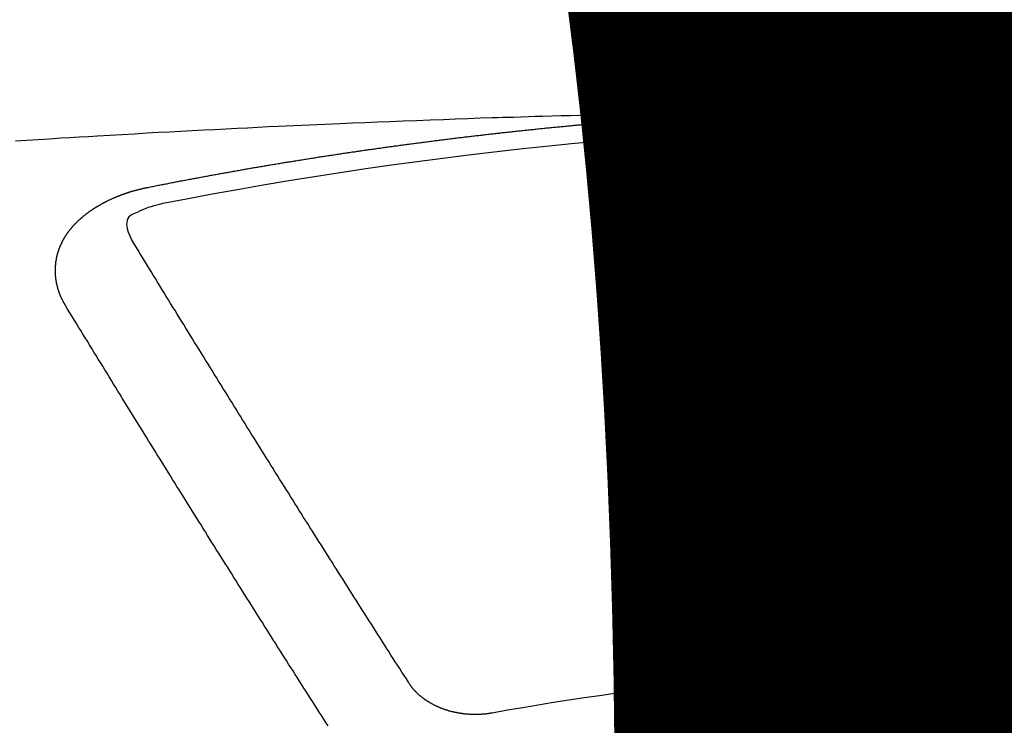
# Model space of a CAD drawing. Extents: x 0 to 26473, y -25 to 8845.
# Drawn here: x 2922 to 2930, y 6670 to 6675 of the extents above; entities that cross this region are included whole.
import ezdxf

# ---------------------------------------------------------------- set-up
doc = ezdxf.new("R2010")
doc.units = 0
doc.header["$LTSCALE"] = 50
doc.header["$MEASUREMENT"] = 0
doc.linetypes.add('CENTER2', pattern=[1.125, 0.75, -0.125, 0.125, -0.125])
doc.layers.get('0').update_dxf_attribs({"linetype": 'CONTINUOUS'})
doc.layers.get('DEFPOINTS').update_dxf_attribs({"color": 146, "linetype": 'CONTINUOUS'})
doc.layers.add('150-機器', color=8, linetype='CONTINUOUS')
doc.styles.add('KH001', font='txt')
doc.dimstyles.new('KH1xx015', dxfattribs={"dimscale": 10, "dimtxt": 3.8, "dimasz": 0.8, "dimexe": 0.3, "dimexo": 1.2, "dimgap": 0.5, "dimtad": 3, "dimdec": 1, "dimdsep": 46, "dimlunit": 6, "dimtxsty": 'KH001', "dimblk": 'DOT', "dimcen": 1, "dimdle": 1, "dimclrd": 256, "dimclre": 256, "dimclrt": 256, "dimadec": 0, "dimazin": 0, "dimtfac": 1, "dimtdec": 1, "dimtix": 1, "dimtmove": 2, "dimatfit": 3, "dimldrblk": 'CLOSEDBLANK', "dimfxl": 1, "dimtolj": 1, "dimtzin": 0, "dimlwd": -1, "dimlwe": -1, "dimarcsym": 0})

# ---------------------------------------------------------------- blocks, each defined once
blk = doc.blocks.new('F402_H')
at = {"layer": '150-機器', "color": 161, "linetype": 'CENTER2'}
blk.add_line((0, 136.0258), (0, -355.4157), dxfattribs=at)
at = {"layer": '150-機器', "color": 13, "linetype": 'Continuous'}
for points in [[(-1.6021, -266.1359), (-1.5951, -266.1359), (-1.5882, -266.1359), (-1.5822, -266.1349), (-1.5752, -266.1349), (-1.5682, -266.1349), (-1.5612, -266.1339), (-1.5552, -266.1339), (-1.5483, -266.1339), (-1.5413, -266.1329), (-1.5353, -266.1329), (-1.5283, -266.1329), (-1.5213, -266.1319), (-1.5153, -266.1319), (-1.5084, -266.1319), (-1.5014, -266.1309), (-1.4954, -266.1309), (-1.4884, -266.1309), (-1.4814, -266.1299), (-1.4755, -266.1299), (-1.4685, -266.1299), (-1.4615, -266.1289), (-1.4545, -266.1289), (-1.4485, -266.1289), (-1.4415, -266.1279), (-1.4346, -266.1279), (-1.4286, -266.1279), (-1.4216, -266.1269), (-1.4146, -266.1269), (-1.4086, -266.1269), (-1.4017, -266.1259), (-1.3947, -266.1259), (-1.3887, -266.1259), (-1.3817, -266.1249), (-1.3747, -266.1249), (-1.3677, -266.1249), (-1.3618, -266.1239), (-1.3548, -266.1239), (-1.3478, -266.1239), (-1.3418, -266.1239), (-1.3348, -266.1229), (-1.3278, -266.1229), (-1.3219, -266.1229), (-1.3149, -266.1219), (-1.3079, -266.1219), (-1.3009, -266.1219), (-1.2949, -266.1219), (-1.288, -266.1209), (-1.281, -266.1209), (-1.275, -266.1209), (-1.268, -266.1199), (-1.261, -266.1199), (-1.255, -266.1199), (-1.2481, -266.1199), (-1.2411, -266.1189), (-1.2351, -266.1189), (-1.2281, -266.1189), (-1.2211, -266.1179), (-1.2141, -266.1179), (-1.2082, -266.1179), (-1.2012, -266.1179), (-1.1942, -266.1169), (-1.1882, -266.1169), (-1.1812, -266.1169), (-1.1743, -266.1169), (-1.1683, -266.1159), (-1.1613, -266.1159), (-1.1543, -266.1159), (-1.1473, -266.1159), (-1.1413, -266.1149), (-1.1344, -266.1149), (-1.1274, -266.1149), (-1.1214, -266.1149), (-1.1144, -266.1139), (-1.1074, -266.1139), (-1.1005, -266.1139), (-1.0945, -266.1139), (-1.0875, -266.1129), (-1.0805, -266.1129), (-1.0745, -266.1129), (-1.0675, -266.1129), (-1.0606, -266.1119), (-1.0546, -266.1119), (-1.0476, -266.1119), (-1.0406, -266.1119), (-1.0336, -266.1109), (-1.0276, -266.1109), (-1.0207, -266.1109), (-1.0137, -266.1109), (-1.0077, -266.1109), (-1.0007, -266.1099), (-0.9937, -266.1099), (-0.9877, -266.1099), (-0.9808, -266.1099), (-0.9738, -266.1089), (-0.9668, -266.1089), (-0.9608, -266.1089), (-0.9538, -266.1089), (-0.9469, -266.1089), (-0.9409, -266.1079), (-0.9339, -266.1079), (-0.9269, -266.1079), (-0.9199, -266.1079), (-0.9139, -266.1079), (-0.907, -266.1069), (-0.9, -266.1069), (-0.894, -266.1069), (-0.887, -266.1069), (-0.88, -266.1069), (-0.8741, -266.1059), (-0.8671, -266.1059), (-0.8601, -266.1059), (-0.8531, -266.1059), (-0.8471, -266.1059), (-0.8401, -266.1049), (-0.8332, -266.1049), (-0.8272, -266.1049), (-0.8202, -266.1049), (-0.8132, -266.1049), (-0.8062, -266.1049), (-0.8002, -266.1039), (-0.7933, -266.1039), (-0.7863, -266.1039), (-0.7803, -266.1039), (-0.7733, -266.1039), (-0.7663, -266.103), (-0.7594, -266.103), (-0.7534, -266.103), (-0.7464, -266.103), (-0.7394, -266.103), (-0.7334, -266.103), (-0.7264, -266.102), (-0.7195, -266.102), (-0.7135, -266.102), (-0.7065, -266.102), (-0.6995, -266.102), (-0.6925, -266.102), (-0.6865, -266.102), (-0.6796, -266.101), (-0.6726, -266.101), (-0.6666, -266.101), (-0.6596, -266.101), (-0.6526, -266.101), (-0.6457, -266.101), (-0.6397, -266.1), (-0.6327, -266.1), (-0.6257, -266.1), (-0.6197, -266.1), (-0.6127, -266.1), (-0.6058, -266.1), (-0.5988, -266.1), (-0.5928, -266.1), (-0.5858, -266.099), (-0.5788, -266.099), (-0.5729, -266.099), (-0.5659, -266.099), (-0.5589, -266.099), (-0.5519, -266.099), (-0.5459, -266.099), (-0.5389, -266.099), (-0.532, -266.098), (-0.526, -266.098), (-0.519, -266.098), (-0.512, -266.098), (-0.505, -266.098), (-0.499, -266.098), (-0.4921, -266.098), (-0.4851, -266.098), (-0.4791, -266.098), (-0.4721, -266.097), (-0.4651, -266.097), (-0.4582, -266.097), (-0.4522, -266.097), (-0.4452, -266.097), (-0.4382, -266.097), (-0.4322, -266.097), (-0.4252, -266.097), (-0.4183, -266.097), (-0.4123, -266.097), (-0.4053, -266.096), (-0.3983, -266.096), (-0.3913, -266.096), (-0.3853, -266.096), (-0.3784, -266.096), (-0.3714, -266.096), (-0.3654, -266.096), (-0.3584, -266.096), (-0.3514, -266.096), (-0.3445, -266.096), (-0.3385, -266.096), (-0.3315, -266.096), (-0.3245, -266.095), (-0.3185, -266.095), (-0.3115, -266.095), (-0.3046, -266.095), (-0.2976, -266.095), (-0.2916, -266.095), (-0.2846, -266.095), (-0.2776, -266.095), (-0.2716, -266.095), (-0.2647, -266.095), (-0.2577, -266.095), (-0.2507, -266.095), (-0.2447, -266.095), (-0.2377, -266.095), (-0.2308, -266.095), (-0.2248, -266.095), (-0.2178, -266.095), (-0.2108, -266.094), (-0.2038, -266.094), (-0.1978, -266.094), (-0.1909, -266.094), (-0.1839, -266.094), (-0.1779, -266.094), (-0.1709, -266.094), (-0.1639, -266.094), (-0.157, -266.094), (-0.151, -266.094), (-0.144, -266.094), (-0.137, -266.094), (-0.13, -266.094), (-0.124, -266.094), (-0.1171, -266.094), (-0.1101, -266.094), (-0.1041, -266.094), (-0.0971, -266.094), (-0.0901, -266.094), (-0.0831, -266.094), (-0.0772, -266.094), (-0.0702, -266.094), (-0.0632, -266.094), (-0.0572, -266.094), (-0.0502, -266.094), (-0.0433, -266.094), (-0.0363, -266.094), (-0.0303, -266.094), (-0.0233, -266.094), (-0.0163, -266.094), (-0.0103, -266.094), (-0.0034, -266.094), (0.0036, -266.094), (0.0106, -266.094), (0.0166, -266.094), (0.0236, -266.094), (0.0305, -266.094), (0.0365, -266.094), (0.0435, -266.094), (0.0505, -266.094), (0.0575, -266.094), (0.0635, -266.094), (0.0704, -266.094), (0.0774, -266.094), (0.0834, -266.094), (0.0904, -266.094), (0.0974, -266.094), (0.1044, -266.094), (0.1103, -266.094), (0.1173, -266.094), (0.1243, -266.094), (0.1303, -266.094), (0.1373, -266.094), (0.1442, -266.094)], [(-1.5951, -266.1359), (-1.6727, -266.1374), (-1.7502, -266.1388), (-1.8278, -266.1403), (-1.9053, -266.1418), (-1.9582, -266.1429), (-2.011, -266.1439), (-2.0639, -266.1449), (-2.1168, -266.1458), (-2.1472, -266.1464), (-2.1776, -266.1469), (-2.208, -266.1474), (-2.2384, -266.1478), (-2.2686, -266.1483), (-2.2988, -266.1488), (-2.3289, -266.1493), (-2.3591, -266.1498), (-2.3818, -266.1503), (-2.4045, -266.1508), (-2.4272, -266.1513), (-2.4499, -266.1518), (-2.4955, -266.1528), (-2.5411, -266.1538), (-2.5868, -266.1548), (-2.6324, -266.1558), (-2.6551, -266.1563), (-2.6778, -266.1568), (-2.7005, -266.1573), (-2.7231, -266.1578), (-2.7533, -266.1585), (-2.7835, -266.1592), (-2.8137, -266.16), (-2.8438, -266.1608), (-2.8742, -266.1617), (-2.9047, -266.1628), (-2.9351, -266.1638), (-2.9655, -266.1648), (-3.0336, -266.1667), (-3.1016, -266.1683), (-3.1697, -266.1699), (-3.2378, -266.1718), (-3.2906, -266.1735), (-3.3435, -266.1753), (-3.3964, -266.1771), (-3.4492, -266.1787), (-3.4881, -266.1798), (-3.527, -266.1808), (-3.5659, -266.1818), (-3.6048, -266.1829), (-3.6943, -266.1857), (-3.7838, -266.1888), (-3.8734, -266.1922), (-3.9629, -266.1957), (-4.0611, -266.1994), (-4.1593, -266.2031), (-4.2576, -266.2068), (-4.3558, -266.2107), (-4.4463, -266.2143), (-4.5368, -266.218), (-4.6273, -266.2218), (-4.7179, -266.2256), (-4.8311, -266.2304), (-4.9443, -266.2353), (-5.0575, -266.2403), (-5.1707, -266.2456), (-5.246, -266.2492), (-5.3213, -266.2529), (-5.3966, -266.2567), (-5.4719, -266.2605), (-5.5546, -266.2647), (-5.6374, -266.2689), (-5.7202, -266.2732), (-5.803, -266.2775), (-5.8858, -266.2819), (-5.9685, -266.2863), (-6.0513, -266.2908), (-6.1341, -266.2954), (-6.2241, -266.3006), (-6.3141, -266.3058), (-6.4041, -266.3111), (-6.4941, -266.3164), (-6.5617, -266.3203), (-6.6293, -266.3243), (-6.6969, -266.3283), (-6.7644, -266.3323), (-6.847, -266.3374), (-6.9295, -266.3426), (-7.012, -266.3479), (-7.0945, -266.3533)], [(-6.1351, -266.6934), (-6.1251, -266.6914), (-6.1161, -266.6894), (-6.1072, -266.6874), (-6.0982, -266.6854), (-6.0892, -266.6844), (-6.0792, -266.6824), (-6.0703, -266.6804), (-6.0613, -266.6784), (-6.0523, -266.6764), (-6.0433, -266.6744), (-6.0334, -266.6734), (-6.0244, -266.6714), (-6.0154, -266.6694), (-6.0064, -266.6675), (-5.9975, -266.6655), (-5.9875, -266.6645), (-5.9785, -266.6625), (-5.9695, -266.6605), (-5.9606, -266.6585), (-5.9506, -266.6565), (-5.9416, -266.6555), (-5.9326, -266.6535), (-5.9237, -266.6515), (-5.9147, -266.6495), (-5.9047, -266.6485), (-5.8957, -266.6465), (-5.8868, -266.6445), (-5.8778, -266.6425), (-5.8678, -266.6405), (-5.8588, -266.6395), (-5.8498, -266.6375), (-5.8409, -266.6355), (-5.8319, -266.6335), (-5.8219, -266.6325), (-5.8129, -266.6306), (-5.804, -266.6286), (-5.795, -266.6266), (-5.785, -266.6256), (-5.776, -266.6236), (-5.7671, -266.6216), (-5.7581, -266.6206), (-5.7481, -266.6186), (-5.7391, -266.6166), (-5.7302, -266.6146), (-5.7212, -266.6136), (-5.7112, -266.6116), (-5.7022, -266.6096), (-5.6933, -266.6086), (-5.6833, -266.6066), (-5.6743, -266.6046), (-5.6653, -266.6026), (-5.6564, -266.6016), (-5.6464, -266.5996), (-5.6374, -266.5976), (-5.6284, -266.5966), (-5.6195, -266.5946), (-5.6095, -266.5927), (-5.6005, -266.5917), (-5.5915, -266.5897), (-5.5816, -266.5877), (-5.5726, -266.5867), (-5.5636, -266.5847), (-5.5546, -266.5827), (-5.5447, -266.5817), (-5.5357, -266.5797), (-5.5267, -266.5777), (-5.5167, -266.5767), (-5.5078, -266.5747), (-5.4988, -266.5727), (-5.4898, -266.5717), (-5.4798, -266.5697), (-5.4709, -266.5677), (-5.4619, -266.5667), (-5.4519, -266.5647), (-5.4429, -266.5637), (-5.434, -266.5617), (-5.424, -266.5597), (-5.415, -266.5587), (-5.406, -266.5567), (-5.397, -266.5548), (-5.3871, -266.5538), (-5.3781, -266.5518), (-5.3691, -266.5508), (-5.3592, -266.5488), (-5.3502, -266.5468), (-5.3412, -266.5458), (-5.3312, -266.5438), (-5.3222, -266.5428), (-5.3133, -266.5408), (-5.3033, -266.5388), (-5.2943, -266.5378), (-5.2853, -266.5358), (-5.2754, -266.5348), (-5.2664, -266.5328), (-5.2574, -266.5318), (-5.2474, -266.5298), (-5.2385, -266.5278), (-5.2295, -266.5268), (-5.2195, -266.5248), (-5.2105, -266.5238), (-5.2016, -266.5218), (-5.1916, -266.5208), (-5.1826, -266.5188), (-5.1736, -266.5169), (-5.1637, -266.5159), (-5.1547, -266.5139), (-5.1457, -266.5129), (-5.1357, -266.5109), (-5.1268, -266.5099), (-5.1178, -266.5079), (-5.1078, -266.5069), (-5.0988, -266.5049), (-5.0889, -266.5039), (-5.0799, -266.5019), (-5.0709, -266.5009), (-5.0609, -266.4989), (-5.052, -266.4979), (-5.043, -266.4959), (-5.033, -266.4949), (-5.024, -266.4929), (-5.0151, -266.4919), (-5.0051, -266.4899), (-4.9961, -266.4889), (-4.9861, -266.4869), (-4.9772, -266.4859), (-4.9682, -266.4839), (-4.9582, -266.4829), (-4.9492, -266.4809), (-4.9403, -266.4799), (-4.9303, -266.478), (-4.9213, -266.477), (-4.9113, -266.475), (-4.9024, -266.474), (-4.8934, -266.472), (-4.8834, -266.471), (-4.8744, -266.469), (-4.8645, -266.468), (-4.8555, -266.466), (-4.8465, -266.465), (-4.8365, -266.464), (-4.8276, -266.462), (-4.8176, -266.461), (-4.8086, -266.459), (-4.7996, -266.458), (-4.7897, -266.456), (-4.7807, -266.455), (-4.7707, -266.453), (-4.7617, -266.452), (-4.7528, -266.451), (-4.7428, -266.449), (-4.7338, -266.448), (-4.7238, -266.446), (-4.7149, -266.445), (-4.7059, -266.444), (-4.6959, -266.4421), (-4.6869, -266.4411), (-4.677, -266.4391), (-4.668, -266.4381), (-4.659, -266.4371), (-4.649, -266.4351), (-4.6401, -266.4341), (-4.6301, -266.4321), (-4.6211, -266.4311), (-4.6111, -266.4301), (-4.6022, -266.4281), (-4.5932, -266.4271), (-4.5832, -266.4251), (-4.5742, -266.4241), (-4.5643, -266.4231), (-4.5553, -266.4211), (-4.5453, -266.4201), (-4.5363, -266.4191), (-4.5274, -266.4171), (-4.5174, -266.4161), (-4.5084, -266.4151), (-4.4984, -266.4131), (-4.4895, -266.4121), (-4.4795, -266.4111), (-4.4705, -266.4091), (-4.4605, -266.4081), (-4.4516, -266.4071), (-4.4426, -266.4051), (-4.4326, -266.4042), (-4.4236, -266.4032), (-4.4137, -266.4012), (-4.4047, -266.4002), (-4.3947, -266.3992), (-4.3857, -266.3972), (-4.3758, -266.3962), (-4.3668, -266.3952), (-4.3568, -266.3932), (-4.3478, -266.3922), (-4.3389, -266.3912), (-4.3289, -266.3892), (-4.3199, -266.3882), (-4.3099, -266.3872), (-4.301, -266.3862), (-4.291, -266.3842), (-4.282, -266.3832), (-4.272, -266.3822), (-4.2631, -266.3802), (-4.2531, -266.3792), (-4.2441, -266.3782), (-4.2341, -266.3772), (-4.2252, -266.3752), (-4.2152, -266.3742), (-4.2062, -266.3732), (-4.1972, -266.3722), (-4.1873, -266.3702), (-4.1783, -266.3692), (-4.1683, -266.3682), (-4.1593, -266.3672), (-4.1494, -266.3653), (-4.1404, -266.3643), (-4.1304, -266.3633), (-4.1214, -266.3623), (-4.1115, -266.3603), (-4.1025, -266.3593), (-4.0925, -266.3583), (-4.0835, -266.3573), (-4.0736, -266.3553), (-4.0646, -266.3543), (-4.0546, -266.3533), (-4.0456, -266.3523), (-4.0357, -266.3513), (-4.0267, -266.3493), (-4.0167, -266.3483), (-4.0077, -266.3473), (-3.9978, -266.3463), (-3.9888, -266.3453), (-3.9788, -266.3433), (-3.9698, -266.3423), (-3.9599, -266.3413), (-3.9509, -266.3403), (-3.9409, -266.3393), (-3.9319, -266.3373), (-3.922, -266.3363), (-3.913, -266.3353), (-3.903, -266.3343), (-3.894, -266.3333), (-3.8841, -266.3323), (-3.8751, -266.3303), (-3.8651, -266.3293), (-3.8561, -266.3284), (-3.8462, -266.3274), (-3.8372, -266.3264), (-3.8272, -266.3254), (-3.8172, -266.3234), (-3.8083, -266.3224), (-3.7983, -266.3214), (-3.7893, -266.3204), (-3.7793, -266.3194), (-3.7704, -266.3184), (-3.7604, -266.3174), (-3.7514, -266.3164), (-3.7414, -266.3144), (-3.7325, -266.3134), (-3.7225, -266.3124), (-3.7135, -266.3114), (-3.7035, -266.3104), (-3.6946, -266.3094), (-3.6846, -266.3084), (-3.6756, -266.3074), (-3.6656, -266.3064), (-3.6557, -266.3044), (-3.6467, -266.3034), (-3.6367, -266.3024), (-3.6277, -266.3014), (-3.6178, -266.3004), (-3.6088, -266.2994), (-3.5988, -266.2984), (-3.5898, -266.2974), (-3.5799, -266.2964), (-3.5709, -266.2954), (-3.5609, -266.2944), (-3.5509, -266.2934), (-3.542, -266.2915), (-3.532, -266.2905), (-3.523, -266.2895), (-3.513, -266.2885), (-3.5041, -266.2875), (-3.4941, -266.2865), (-3.4851, -266.2855), (-3.4751, -266.2845), (-3.4652, -266.2835), (-3.4562, -266.2825), (-3.4462, -266.2815), (-3.4372, -266.2805), (-3.4273, -266.2795), (-3.4183, -266.2785), (-3.4083, -266.2775), (-3.3994, -266.2765), (-3.3894, -266.2755), (-3.3794, -266.2745), (-3.3704, -266.2735), (-3.3605, -266.2725), (-3.3515, -266.2715), (-3.3415, -266.2705), (-3.3325, -266.2695), (-3.3226, -266.2685), (-3.3126, -266.2675), (-3.3036, -266.2665), (-3.2936, -266.2655), (-3.2847, -266.2645), (-3.2747, -266.2635), (-3.2657, -266.2625), (-3.2557, -266.2615), (-3.2458, -266.2605), (-3.2368, -266.2595), (-3.2268, -266.2585), (-3.2178, -266.2575), (-3.2079, -266.2565), (-3.1989, -266.2555), (-3.1889, -266.2545), (-3.1789, -266.2536), (-3.17, -266.2526), (-3.16, -266.2516), (-3.151, -266.2506), (-3.141, -266.2496), (-3.1311, -266.2486), (-3.1221, -266.2476), (-3.1121, -266.2476), (-3.1031, -266.2466), (-3.0932, -266.2456), (-3.0832, -266.2446), (-3.0742, -266.2436), (-3.0642, -266.2426), (-3.0553, -266.2416), (-3.0453, -266.2406), (-3.0353, -266.2396), (-3.0263, -266.2386), (-3.0164, -266.2376), (-3.0074, -266.2366), (-2.9974, -266.2366), (-2.9874, -266.2356), (-2.9785, -266.2346), (-2.9685, -266.2336), (-2.9595, -266.2326), (-2.9495, -266.2316), (-2.9396, -266.2306), (-2.9306, -266.2296), (-2.9206, -266.2286), (-2.9116, -266.2286), (-2.9017, -266.2276), (-2.8917, -266.2266), (-2.8827, -266.2256), (-2.8727, -266.2246), (-2.8638, -266.2236), (-2.8538, -266.2226), (-2.8438, -266.2226), (-2.8348, -266.2216), (-2.8249, -266.2206), (-2.8149, -266.2196), (-2.8059, -266.2186), (-2.796, -266.2176), (-2.787, -266.2166), (-2.777, -266.2166), (-2.767, -266.2157), (-2.7581, -266.2147), (-2.7481, -266.2137), (-2.7391, -266.2127), (-2.7291, -266.2117), (-2.7192, -266.2117), (-2.7102, -266.2107), (-2.7002, -266.2097), (-2.6902, -266.2087), (-2.6813, -266.2077), (-2.6713, -266.2077), (-2.6623, -266.2067), (-2.6523, -266.2057), (-2.6424, -266.2047), (-2.6334, -266.2037), (-2.6234, -266.2037), (-2.6134, -266.2027), (-2.6045, -266.2017), (-2.5945, -266.2007), (-2.5845, -266.2007), (-2.5755, -266.1997), (-2.5656, -266.1987), (-2.5566, -266.1977), (-2.5466, -266.1967), (-2.5366, -266.1967), (-2.5277, -266.1957), (-2.5177, -266.1947), (-2.5077, -266.1937), (-2.4987, -266.1937), (-2.4888, -266.1927), (-2.4788, -266.1917), (-2.4698, -266.1907), (-2.4598, -266.1907), (-2.4509, -266.1897), (-2.4409, -266.1887), (-2.4309, -266.1877), (-2.4219, -266.1877), (-2.412, -266.1867), (-2.402, -266.1857), (-2.393, -266.1857), (-2.383, -266.1847), (-2.3731, -266.1837), (-2.3641, -266.1827), (-2.3541, -266.1827), (-2.3442, -266.1817), (-2.3352, -266.1807), (-2.3252, -266.1807), (-2.3152, -266.1797), (-2.3063, -266.1787), (-2.2963, -266.1778), (-2.2873, -266.1778), (-2.2773, -266.1768), (-2.2674, -266.1758), (-2.2584, -266.1758), (-2.2484, -266.1748), (-2.2384, -266.1738), (-2.2295, -266.1738), (-2.2195, -266.1728), (-2.2095, -266.1718), (-2.2005, -266.1718), (-2.1906, -266.1708), (-2.1806, -266.1698), (-2.1716, -266.1698), (-2.1616, -266.1688), (-2.1517, -266.1678), (-2.1427, -266.1678), (-2.1327, -266.1668), (-2.1227, -266.1658), (-2.1138, -266.1658), (-2.1038, -266.1648), (-2.0938, -266.1648), (-2.0848, -266.1638), (-2.0749, -266.1628), (-2.0649, -266.1628), (-2.0559, -266.1618), (-2.0459, -266.1608), (-2.036, -266.1608), (-2.027, -266.1598), (-2.017, -266.1598), (-2.007, -266.1588), (-1.9981, -266.1578), (-1.9881, -266.1578), (-1.9781, -266.1568), (-1.9691, -266.1568), (-1.9592, -266.1558), (-1.9492, -266.1558), (-1.9402, -266.1548), (-1.9302, -266.1538), (-1.9203, -266.1538), (-1.9113, -266.1528), (-1.9013, -266.1528), (-1.8914, -266.1518), (-1.8814, -266.1518), (-1.8724, -266.1508), (-1.8624, -266.1498), (-1.8525, -266.1498), (-1.8435, -266.1488), (-1.8335, -266.1488), (-1.8235, -266.1478), (-1.8146, -266.1478), (-1.8046, -266.1468), (-1.7946, -266.1468), (-1.7856, -266.1458), (-1.7757, -266.1458), (-1.7657, -266.1448), (-1.7567, -266.1448), (-1.7467, -266.1438), (-1.7368, -266.1428), (-1.7278, -266.1428), (-1.7178, -266.1418), (-1.7078, -266.1418), (-1.6979, -266.1408), (-1.6889, -266.1408), (-1.6789, -266.1399), (-1.6689, -266.1399), (-1.66, -266.1389), (-1.65, -266.1389), (-1.64, -266.1379), (-1.631, -266.1379), (-1.6211, -266.1369), (-1.6111, -266.1369), (-1.6021, -266.1359)], [(-6.7295, -267.5571), (-6.7305, -267.5551), (-6.7315, -267.5531), (-6.7325, -267.5511), (-6.7345, -267.5491), (-6.7355, -267.5461), (-6.7365, -267.5441), (-6.7375, -267.5421), (-6.7385, -267.5401), (-6.7405, -267.5381), (-6.7415, -267.5361), (-6.7425, -267.5342), (-6.7435, -267.5312), (-6.7445, -267.5292), (-6.7455, -267.5272), (-6.7475, -267.5252), (-6.7485, -267.5232), (-6.7495, -267.5212), (-6.7505, -267.5182), (-6.7515, -267.5162), (-6.7525, -267.5142), (-6.7535, -267.5122), (-6.7544, -267.5102), (-6.7554, -267.5082), (-6.7564, -267.5052), (-6.7584, -267.5032), (-6.7594, -267.5012), (-6.7604, -267.4992), (-6.7614, -267.4973), (-6.7624, -267.4943), (-6.7634, -267.4923), (-6.7644, -267.4903), (-6.7654, -267.4883), (-6.7654, -267.4863), (-6.7664, -267.4843), (-6.7674, -267.4813), (-6.7684, -267.4793), (-6.7694, -267.4773), (-6.7704, -267.4753), (-6.7714, -267.4723), (-6.7724, -267.4703), (-6.7724, -267.4683), (-6.7734, -267.4663), (-6.7744, -267.4643), (-6.7754, -267.4613), (-6.7764, -267.4594), (-6.7764, -267.4574), (-6.7774, -267.4554), (-6.7784, -267.4534), (-6.7794, -267.4504), (-6.7794, -267.4484), (-6.7804, -267.4464), (-6.7814, -267.4444), (-6.7824, -267.4414), (-6.7824, -267.4394), (-6.7834, -267.4374), (-6.7844, -267.4354), (-6.7844, -267.4324), (-6.7854, -267.4304), (-6.7854, -267.4284), (-6.7864, -267.4264), (-6.7874, -267.4234), (-6.7874, -267.4215), (-6.7884, -267.4195), (-6.7884, -267.4175), (-6.7894, -267.4145), (-6.7904, -267.4125), (-6.7904, -267.4105), (-6.7914, -267.4085), (-6.7914, -267.4055), (-6.7923, -267.4035), (-6.7923, -267.4015), (-6.7933, -267.3995), (-6.7933, -267.3965), (-6.7943, -267.3945), (-6.7943, -267.3925), (-6.7943, -267.3905), (-6.7953, -267.3875), (-6.7953, -267.3855), (-6.7963, -267.3836), (-6.7963, -267.3816), (-6.7973, -267.3786), (-6.7973, -267.3766), (-6.7973, -267.3746), (-6.7983, -267.3726), (-6.7983, -267.3696), (-6.7983, -267.3676), (-6.7993, -267.3656), (-6.7993, -267.3636), (-6.7993, -267.3606), (-6.8003, -267.3586), (-6.8003, -267.3566), (-6.8003, -267.3546), (-6.8003, -267.3516), (-6.8013, -267.3496), (-6.8013, -267.3476), (-6.8013, -267.3457), (-6.8013, -267.3427), (-6.8023, -267.3407), (-6.8023, -267.3387), (-6.8023, -267.3367), (-6.8023, -267.3337), (-6.8023, -267.3317), (-6.8023, -267.3297), (-6.8033, -267.3277), (-6.8033, -267.3247), (-6.8033, -267.3227), (-6.8033, -267.3207), (-6.8033, -267.3187), (-6.8033, -267.3157), (-6.8033, -267.3137), (-6.8033, -267.3117), (-6.8033, -267.3088), (-6.8033, -267.3068), (-6.8033, -267.3048), (-6.8033, -267.3028), (-6.8033, -267.2998), (-6.8033, -267.2978), (-6.8033, -267.2958), (-6.8033, -267.2938), (-6.8033, -267.2908), (-6.8033, -267.2888), (-6.8033, -267.2868), (-6.8033, -267.2848), (-6.8033, -267.2818), (-6.8033, -267.2798), (-6.8033, -267.2778), (-6.8033, -267.2758), (-6.8023, -267.2728), (-6.8023, -267.2709), (-6.8023, -267.2689), (-6.8023, -267.2669), (-6.8023, -267.2639), (-6.8023, -267.2619), (-6.8013, -267.2599), (-6.8013, -267.2579), (-6.8013, -267.2549), (-6.8013, -267.2529), (-6.8013, -267.2509), (-6.8003, -267.2489), (-6.8003, -267.2459), (-6.8003, -267.2439), (-6.8003, -267.2419), (-6.7993, -267.2399), (-6.7993, -267.2369), (-6.7993, -267.2349), (-6.7983, -267.233), (-6.7983, -267.231), (-6.7983, -267.228), (-6.7973, -267.226), (-6.7973, -267.224), (-6.7963, -267.222), (-6.7963, -267.219), (-6.7963, -267.217), (-6.7953, -267.215), (-6.7953, -267.213), (-6.7943, -267.211), (-6.7943, -267.208), (-6.7933, -267.206), (-6.7933, -267.204), (-6.7933, -267.202), (-6.7923, -267.199), (-6.7923, -267.197), (-6.7914, -267.1951), (-6.7914, -267.1931), (-6.7904, -267.1911), (-6.7894, -267.1881), (-6.7894, -267.1861), (-6.7884, -267.1841), (-6.7884, -267.1821), (-6.7874, -267.1791), (-6.7874, -267.1771), (-6.7864, -267.1751), (-6.7854, -267.1731), (-6.7854, -267.1711), (-6.7844, -267.1681), (-6.7834, -267.1661), (-6.7834, -267.1641), (-6.7824, -267.1621), (-6.7814, -267.1601), (-6.7814, -267.1572), (-6.7804, -267.1552), (-6.7794, -267.1532), (-6.7784, -267.1512), (-6.7784, -267.1492), (-6.7774, -267.1472), (-6.7764, -267.1442), (-6.7754, -267.1422), (-6.7754, -267.1402), (-6.7744, -267.1382), (-6.7734, -267.1362), (-6.7724, -267.1332), (-6.7714, -267.1312), (-6.7704, -267.1292), (-6.7704, -267.1272), (-6.7694, -267.1252), (-6.7684, -267.1232), (-6.7674, -267.1203), (-6.7664, -267.1183), (-6.7654, -267.1163), (-6.7644, -267.1143), (-6.7634, -267.1123), (-6.7624, -267.1103), (-6.7614, -267.1083), (-6.7604, -267.1053), (-6.7594, -267.1033), (-6.7584, -267.1013), (-6.7574, -267.0993), (-6.7564, -267.0973), (-6.7554, -267.0953), (-6.7544, -267.0933), (-6.7535, -267.0913), (-6.7525, -267.0883), (-6.7515, -267.0863), (-6.7505, -267.0843), (-6.7495, -267.0824), (-6.7485, -267.0804), (-6.7475, -267.0784), (-6.7455, -267.0764), (-6.7445, -267.0744), (-6.7435, -267.0724), (-6.7425, -267.0704), (-6.7415, -267.0674), (-6.7405, -267.0654), (-6.7385, -267.0634), (-6.7375, -267.0614), (-6.7365, -267.0594), (-6.7355, -267.0574), (-6.7335, -267.0554), (-6.7325, -267.0534), (-6.7315, -267.0514), (-6.7305, -267.0494), (-6.7285, -267.0474), (-6.7275, -267.0454), (-6.7265, -267.0435), (-6.7245, -267.0415), (-6.7235, -267.0395), (-6.7225, -267.0375), (-6.7205, -267.0345), (-6.7195, -267.0325), (-6.7175, -267.0305), (-6.7165, -267.0285), (-6.7156, -267.0265), (-6.7136, -267.0245), (-6.7126, -267.0225), (-6.7106, -267.0205), (-6.7096, -267.0185), (-6.7076, -267.0165), (-6.7066, -267.0145), (-6.7046, -267.0125), (-6.7036, -267.0105), (-6.7016, -267.0085), (-6.7006, -267.0066), (-6.6986, -267.0046), (-6.6976, -267.0026), (-6.6956, -267.0016), (-6.6946, -266.9996), (-6.6926, -266.9976), (-6.6916, -266.9956), (-6.6896, -266.9936), (-6.6876, -266.9916), (-6.6866, -266.9896), (-6.6846, -266.9876), (-6.6826, -266.9856), (-6.6816, -266.9836), (-6.6796, -266.9816), (-6.6777, -266.9796), (-6.6767, -266.9776), (-6.6747, -266.9756), (-6.6727, -266.9736), (-6.6717, -266.9716), (-6.6697, -266.9706), (-6.6677, -266.9687), (-6.6657, -266.9667), (-6.6647, -266.9647), (-6.6627, -266.9627), (-6.6607, -266.9607), (-6.6587, -266.9587), (-6.6577, -266.9567), (-6.6557, -266.9557), (-6.6537, -266.9537), (-6.6517, -266.9517), (-6.6497, -266.9497), (-6.6477, -266.9477), (-6.6467, -266.9457), (-6.6447, -266.9437), (-6.6427, -266.9427), (-6.6407, -266.9407), (-6.6388, -266.9387), (-6.6368, -266.9367), (-6.6348, -266.9347), (-6.6328, -266.9327), (-6.6308, -266.9318), (-6.6288, -266.9298), (-6.6268, -266.9278), (-6.6248, -266.9258), (-6.6228, -266.9238), (-6.6208, -266.9228), (-6.6188, -266.9208), (-6.6168, -266.9188), (-6.6148, -266.9168), (-6.6128, -266.9158), (-6.6108, -266.9138), (-6.6088, -266.9118), (-6.6068, -266.9098), (-6.6048, -266.9088), (-6.6029, -266.9068), (-6.6009, -266.9048), (-6.5989, -266.9028), (-6.5969, -266.9018), (-6.5949, -266.8998), (-6.5929, -266.8978), (-6.5909, -266.8968), (-6.5879, -266.8948), (-6.5859, -266.8929), (-6.5839, -266.8909), (-6.5819, -266.8899), (-6.5799, -266.8879), (-6.5779, -266.8859), (-6.5749, -266.8849), (-6.5729, -266.8829), (-6.5709, -266.8809), (-6.5689, -266.8799), (-6.5669, -266.8779), (-6.564, -266.8759), (-6.562, -266.8749), (-6.56, -266.8729), (-6.558, -266.8709), (-6.555, -266.8699), (-6.553, -266.8679), (-6.551, -266.8669), (-6.549, -266.8649), (-6.546, -266.8629), (-6.544, -266.8619), (-6.542, -266.8599), (-6.539, -266.8589), (-6.537, -266.8569), (-6.535, -266.855), (-6.532, -266.854), (-6.53, -266.852), (-6.528, -266.851), (-6.5251, -266.849), (-6.5231, -266.848), (-6.5211, -266.846), (-6.5181, -266.844), (-6.5161, -266.843), (-6.5131, -266.841), (-6.5111, -266.84), (-6.5091, -266.838), (-6.5061, -266.837), (-6.5041, -266.835), (-6.5011, -266.834), (-6.4991, -266.832), (-6.4961, -266.831), (-6.4941, -266.829), (-6.4911, -266.828), (-6.4892, -266.826), (-6.4862, -266.825), (-6.4842, -266.823), (-6.4812, -266.822), (-6.4792, -266.821), (-6.4762, -266.8191), (-6.4742, -266.8181), (-6.4712, -266.8161), (-6.4692, -266.8151), (-6.4662, -266.8131), (-6.4642, -266.8121), (-6.4612, -266.8101), (-6.4582, -266.8091), (-6.4562, -266.8081), (-6.4532, -266.8061), (-6.4513, -266.8051), (-6.4483, -266.8031), (-6.4463, -266.8021), (-6.4433, -266.8011), (-6.4403, -266.7991), (-6.4383, -266.7981), (-6.4353, -266.7971), (-6.4323, -266.7951), (-6.4303, -266.7941), (-6.4273, -266.7931), (-6.4243, -266.7911), (-6.4223, -266.7901), (-6.4193, -266.7891), (-6.4163, -266.7871), (-6.4144, -266.7861), (-6.4114, -266.7851), (-6.4084, -266.7831), (-6.4064, -266.7821), (-6.4034, -266.7812), (-6.4004, -266.7802), (-6.3974, -266.7782), (-6.3954, -266.7772), (-6.3924, -266.7762), (-6.3894, -266.7742), (-6.3864, -266.7732), (-6.3844, -266.7722), (-6.3814, -266.7712), (-6.3784, -266.7702), (-6.3755, -266.7682), (-6.3725, -266.7672), (-6.3705, -266.7662), (-6.3675, -266.7652), (-6.3645, -266.7632), (-6.3615, -266.7622), (-6.3585, -266.7612), (-6.3565, -266.7602), (-6.3535, -266.7592), (-6.3505, -266.7582), (-6.3475, -266.7562), (-6.3445, -266.7552), (-6.3415, -266.7542), (-6.3386, -266.7532), (-6.3366, -266.7522), (-6.3336, -266.7512), (-6.3306, -266.7502), (-6.3276, -266.7482), (-6.3246, -266.7472), (-6.3216, -266.7462), (-6.3186, -266.7452), (-6.3156, -266.7442), (-6.3126, -266.7433), (-6.3096, -266.7423), (-6.3076, -266.7413), (-6.3046, -266.7403), (-6.3016, -266.7393), (-6.2987, -266.7383), (-6.2957, -266.7373), (-6.2927, -266.7363), (-6.2897, -266.7353), (-6.2867, -266.7343), (-6.2837, -266.7333), (-6.2807, -266.7313), (-6.2777, -266.7303), (-6.2747, -266.7293), (-6.2717, -266.7293), (-6.2687, -266.7283), (-6.2657, -266.7273), (-6.2628, -266.7263), (-6.2598, -266.7253), (-6.2568, -266.7243), (-6.2538, -266.7233), (-6.2508, -266.7223), (-6.2478, -266.7213), (-6.2448, -266.7203), (-6.2418, -266.7193), (-6.2378, -266.7183), (-6.2348, -266.7173), (-6.2318, -266.7163), (-6.2288, -266.7163), (-6.2259, -266.7153), (-6.2229, -266.7143), (-6.2199, -266.7133), (-6.2169, -266.7123), (-6.2139, -266.7113), (-6.2109, -266.7113), (-6.2069, -266.7103), (-6.2039, -266.7093), (-6.2009, -266.7083), (-6.1979, -266.7073), (-6.1949, -266.7073), (-6.1919, -266.7063), (-6.1889, -266.7054), (-6.185, -266.7044), (-6.182, -266.7044), (-6.179, -266.7034), (-6.176, -266.7024), (-6.173, -266.7014), (-6.17, -266.7014), (-6.166, -266.7004), (-6.163, -266.6994), (-6.16, -266.6984), (-6.157, -266.6984), (-6.154, -266.6974), (-6.1501, -266.6964), (-6.1471, -266.6954), (-6.1441, -266.6954), (-6.1411, -266.6944), (-6.1381, -266.6934), (-6.1351, -266.6934)], [(-6.0206, -266.8114), (-6.0413, -266.8165), (-6.062, -266.8217), (-6.0826, -266.8272), (-6.1032, -266.833), (-6.116, -266.8369), (-6.1288, -266.841), (-6.1415, -266.8453), (-6.154, -266.85), (-6.1716, -266.8575), (-6.1888, -266.8658), (-6.206, -266.8744), (-6.2239, -266.8829), (-6.2355, -266.8881), (-6.2467, -266.8935), (-6.257, -266.8999), (-6.2657, -266.9078), (-6.2734, -266.9194), (-6.2783, -266.933), (-6.281, -266.9477), (-6.2817, -266.9627), (-6.2785, -266.9921), (-6.2703, -267.02), (-6.2589, -267.047), (-6.2458, -267.0734)], [(-4.2182, -270.3158), (-4.2341, -270.2908), (-4.2511, -270.2659), (-4.267, -270.241), (-4.283, -270.216), (-4.299, -270.1911), (-4.3149, -270.1662), (-4.3309, -270.1412), (-4.3468, -270.1163), (-4.3628, -270.0914), (-4.3788, -270.0664), (-4.3947, -270.0415), (-4.4107, -270.0156), (-4.4266, -269.9906), (-4.4426, -269.9657), (-4.4585, -269.9408), (-4.4745, -269.9158), (-4.4905, -269.8909), (-4.5064, -269.865), (-4.5224, -269.84), (-4.5383, -269.8151), (-4.5543, -269.7902), (-4.5702, -269.7652), (-4.5862, -269.7393), (-4.6022, -269.7144), (-4.6181, -269.6894), (-4.6341, -269.6645), (-4.65, -269.6386), (-4.666, -269.6136), (-4.6819, -269.5887), (-4.6979, -269.5628), (-4.7139, -269.5378), (-4.7298, -269.5129), (-4.7458, -269.488), (-4.7617, -269.462), (-4.7777, -269.4371), (-4.7937, -269.4122), (-4.8096, -269.3862), (-4.8256, -269.3613), (-4.8415, -269.3354), (-4.8585, -269.3104), (-4.8744, -269.2855), (-4.8904, -269.2596), (-4.9064, -269.2346), (-4.9223, -269.2087), (-4.9383, -269.1838), (-4.9542, -269.1588), (-4.9702, -269.1329), (-4.9861, -269.108), (-5.0021, -269.082), (-5.0181, -269.0571), (-5.034, -269.0312), (-5.05, -269.0062), (-5.0659, -268.9803), (-5.0819, -268.9554), (-5.0978, -268.9295), (-5.1138, -268.9045), (-5.1298, -268.8786), (-5.1457, -268.8537), (-5.1617, -268.8277), (-5.1776, -268.8018), (-5.1936, -268.7769), (-5.2095, -268.7509), (-5.2255, -268.726), (-5.2415, -268.7001), (-5.2574, -268.6741), (-5.2734, -268.6492), (-5.2893, -268.6233), (-5.3053, -268.5983), (-5.3213, -268.5724), (-5.3372, -268.5465), (-5.3532, -268.5215), (-5.3691, -268.4956), (-5.3851, -268.4697), (-5.401, -268.4447), (-5.417, -268.4188), (-5.433, -268.3929), (-5.4489, -268.3669), (-5.4649, -268.342), (-5.4808, -268.3161), (-5.4968, -268.2901), (-5.5127, -268.2642), (-5.5287, -268.2393), (-5.5447, -268.2134), (-5.5606, -268.1874), (-5.5766, -268.1615), (-5.5925, -268.1356), (-5.6085, -268.1106), (-5.6244, -268.0847), (-5.6404, -268.0588), (-5.6564, -268.0328), (-5.6723, -268.0069), (-5.6883, -267.981), (-5.7042, -267.956), (-5.7202, -267.9301), (-5.7361, -267.9042), (-5.7521, -267.8782), (-5.7681, -267.8523), (-5.784, -267.8264), (-5.8, -267.8004), (-5.8159, -267.7745), (-5.8319, -267.7486), (-5.8479, -267.7227), (-5.8638, -267.6967), (-5.8798, -267.6718), (-5.8957, -267.6459), (-5.9117, -267.6199), (-5.9276, -267.594), (-5.9436, -267.5681), (-5.9596, -267.5421), (-5.9755, -267.5162), (-5.9915, -267.4903), (-6.0074, -267.4643), (-6.0234, -267.4374), (-6.0393, -267.4115), (-6.0553, -267.3855), (-6.0713, -267.3596), (-6.0872, -267.3337), (-6.1032, -267.3078), (-6.1191, -267.2818), (-6.1351, -267.2559), (-6.151, -267.23), (-6.166, -267.204), (-6.182, -267.1781), (-6.1979, -267.1512), (-6.2139, -267.1252), (-6.2298, -267.0993), (-6.2458, -267.0734)], [(-4.8076, -270.6349), (-4.8236, -270.61), (-4.8395, -270.5851), (-4.8555, -270.5601), (-4.8714, -270.5352), (-4.8874, -270.5093), (-4.9034, -270.4843), (-4.9193, -270.4594), (-4.9353, -270.4345), (-4.9512, -270.4095), (-4.9682, -270.3836), (-4.9841, -270.3587), (-5.0001, -270.3337), (-5.0161, -270.3078), (-5.032, -270.2829), (-5.048, -270.2579), (-5.0639, -270.232), (-5.0799, -270.2071), (-5.0958, -270.1821), (-5.1118, -270.1562), (-5.1278, -270.1313), (-5.1437, -270.1063), (-5.1597, -270.0804), (-5.1766, -270.0555), (-5.1926, -270.0305), (-5.2085, -270.0046), (-5.2245, -269.9797), (-5.2405, -269.9537), (-5.2564, -269.9288), (-5.2724, -269.9039), (-5.2883, -269.8779), (-5.3043, -269.853), (-5.3203, -269.8271), (-5.3362, -269.8021), (-5.3522, -269.7762), (-5.3681, -269.7513), (-5.3851, -269.7253), (-5.401, -269.7004), (-5.417, -269.6745), (-5.433, -269.6495), (-5.4489, -269.6236), (-5.4649, -269.5987), (-5.4808, -269.5727), (-5.4968, -269.5478), (-5.5127, -269.5219), (-5.5287, -269.4959), (-5.5447, -269.471), (-5.5606, -269.4451), (-5.5766, -269.4201), (-5.5925, -269.3942), (-5.6085, -269.3683), (-5.6254, -269.3434), (-5.6414, -269.3174), (-5.6574, -269.2915), (-5.6733, -269.2666), (-5.6893, -269.2406), (-5.7052, -269.2147), (-5.7212, -269.1898), (-5.7371, -269.1638), (-5.7531, -269.1379), (-5.7691, -269.113), (-5.785, -269.087), (-5.801, -269.0611), (-5.8169, -269.0352), (-5.8329, -269.0102), (-5.8489, -268.9843), (-5.8648, -268.9584), (-5.8808, -268.9324), (-5.8977, -268.9075), (-5.9137, -268.8816), (-5.9296, -268.8556), (-5.9456, -268.8297), (-5.9616, -268.8038), (-5.9775, -268.7779), (-5.9935, -268.7529), (-6.0094, -268.727), (-6.0254, -268.7011), (-6.0413, -268.6751), (-6.0573, -268.6492), (-6.0733, -268.6233), (-6.0892, -268.5973), (-6.1052, -268.5714), (-6.1211, -268.5465), (-6.1371, -268.5205), (-6.153, -268.4946), (-6.169, -268.4687), (-6.185, -268.4427), (-6.2019, -268.4168), (-6.2179, -268.3909), (-6.2338, -268.3649), (-6.2498, -268.339), (-6.2657, -268.3131), (-6.2817, -268.2872), (-6.2977, -268.2612), (-6.3136, -268.2353), (-6.3296, -268.2094), (-6.3455, -268.1834), (-6.3615, -268.1575), (-6.3774, -268.1316), (-6.3934, -268.1056), (-6.4094, -268.0797), (-6.4253, -268.0528), (-6.4413, -268.0268), (-6.4572, -268.0009), (-6.4732, -267.975), (-6.4892, -267.9491), (-6.5051, -267.9231), (-6.5211, -267.8972), (-6.537, -267.8713), (-6.553, -267.8443), (-6.5689, -267.8184), (-6.5859, -267.7925), (-6.6019, -267.7665), (-6.6178, -267.7406), (-6.6338, -267.7147), (-6.6497, -267.6877), (-6.6657, -267.6618), (-6.6816, -267.6359), (-6.6976, -267.61), (-6.7136, -267.583), (-6.7295, -267.5571)], [(-3.6048, -270.5412), (-3.6088, -270.5412), (-3.6128, -270.5422), (-3.6158, -270.5432), (-3.6198, -270.5432), (-3.6238, -270.5442), (-3.6277, -270.5442), (-3.6307, -270.5452), (-3.6347, -270.5462), (-3.6387, -270.5462), (-3.6417, -270.5462), (-3.6457, -270.5472), (-3.6497, -270.5472), (-3.6537, -270.5482), (-3.6577, -270.5482), (-3.6607, -270.5492), (-3.6646, -270.5492), (-3.6686, -270.5492), (-3.6726, -270.5502), (-3.6766, -270.5502), (-3.6796, -270.5502), (-3.6836, -270.5502), (-3.6876, -270.5511), (-3.6916, -270.5511), (-3.6956, -270.5511), (-3.6996, -270.5511), (-3.7035, -270.5511), (-3.7065, -270.5511), (-3.7105, -270.5521), (-3.7145, -270.5521), (-3.7185, -270.5521), (-3.7225, -270.5521), (-3.7265, -270.5521), (-3.7305, -270.5521), (-3.7335, -270.5521), (-3.7375, -270.5521), (-3.7414, -270.5521), (-3.7454, -270.5521), (-3.7494, -270.5521), (-3.7534, -270.5511), (-3.7574, -270.5511), (-3.7614, -270.5511), (-3.7644, -270.5511), (-3.7684, -270.5511), (-3.7724, -270.5511), (-3.7763, -270.5502), (-3.7803, -270.5502), (-3.7843, -270.5502), (-3.7883, -270.5492), (-3.7913, -270.5492), (-3.7953, -270.5492), (-3.7993, -270.5482), (-3.8033, -270.5482), (-3.8073, -270.5482), (-3.8113, -270.5472), (-3.8152, -270.5472), (-3.8182, -270.5462), (-3.8222, -270.5462), (-3.8262, -270.5452), (-3.8302, -270.5452), (-3.8342, -270.5442), (-3.8382, -270.5442), (-3.8412, -270.5432), (-3.8452, -270.5422), (-3.8492, -270.5422), (-3.8531, -270.5412), (-3.8571, -270.5402), (-3.8601, -270.5402), (-3.8641, -270.5392), (-3.8681, -270.5382), (-3.8721, -270.5372), (-3.8751, -270.5372), (-3.8791, -270.5362), (-3.8831, -270.5352), (-3.8871, -270.5342), (-3.89, -270.5332), (-3.894, -270.5322), (-3.898, -270.5322), (-3.902, -270.5312), (-3.905, -270.5302), (-3.909, -270.5292), (-3.913, -270.5282), (-3.916, -270.5272), (-3.92, -270.5262), (-3.924, -270.5252), (-3.9269, -270.5242), (-3.9309, -270.5232), (-3.9339, -270.5212), (-3.9379, -270.5202), (-3.9419, -270.5192), (-3.9449, -270.5182), (-3.9489, -270.5172), (-3.9519, -270.5162), (-3.9559, -270.5142), (-3.9599, -270.5132), (-3.9629, -270.5123), (-3.9668, -270.5103), (-3.9698, -270.5093), (-3.9738, -270.5083), (-3.9768, -270.5063), (-3.9808, -270.5053), (-3.9838, -270.5043), (-3.9878, -270.5023), (-3.9908, -270.5013), (-3.9938, -270.4993), (-3.9978, -270.4983), (-4.0008, -270.4963), (-4.0047, -270.4953), (-4.0077, -270.4933), (-4.0107, -270.4923), (-4.0147, -270.4903), (-4.0177, -270.4893), (-4.0217, -270.4873), (-4.0247, -270.4853), (-4.0277, -270.4843), (-4.0307, -270.4823), (-4.0347, -270.4803), (-4.0377, -270.4793), (-4.0406, -270.4773), (-4.0436, -270.4753), (-4.0476, -270.4734), (-4.0506, -270.4724), (-4.0536, -270.4704), (-4.0566, -270.4684), (-4.0596, -270.4664), (-4.0626, -270.4644), (-4.0656, -270.4624), (-4.0686, -270.4614), (-4.0726, -270.4594), (-4.0756, -270.4574), (-4.0785, -270.4554), (-4.0815, -270.4534), (-4.0845, -270.4514), (-4.0875, -270.4494), (-4.0905, -270.4474), (-4.0925, -270.4454), (-4.0955, -270.4434), (-4.0985, -270.4414), (-4.1015, -270.4394), (-4.1045, -270.4374), (-4.1075, -270.4355), (-4.1105, -270.4335), (-4.1125, -270.4315), (-4.1154, -270.4295), (-4.1184, -270.4275), (-4.1214, -270.4245), (-4.1234, -270.4225), (-4.1264, -270.4205), (-4.1294, -270.4185), (-4.1314, -270.4165), (-4.1344, -270.4145), (-4.1364, -270.4115), (-4.1394, -270.4095), (-4.1424, -270.4075), (-4.1444, -270.4055), (-4.1474, -270.4025), (-4.1494, -270.4005), (-4.1524, -270.3986), (-4.1543, -270.3966), (-4.1563, -270.3936), (-4.1593, -270.3916), (-4.1613, -270.3896), (-4.1633, -270.3866), (-4.1663, -270.3846), (-4.1683, -270.3826), (-4.1703, -270.3796), (-4.1723, -270.3776), (-4.1753, -270.3756), (-4.1773, -270.3726), (-4.1793, -270.3706), (-4.1813, -270.3676), (-4.1833, -270.3656), (-4.1853, -270.3636), (-4.1873, -270.3607), (-4.1893, -270.3587), (-4.1912, -270.3557), (-4.1932, -270.3537), (-4.1952, -270.3507), (-4.1972, -270.3487), (-4.1992, -270.3467), (-4.2002, -270.3437), (-4.2022, -270.3417), (-4.2042, -270.3387), (-4.2062, -270.3367), (-4.2072, -270.3337), (-4.2092, -270.3317), (-4.2112, -270.3287), (-4.2122, -270.3267), (-4.2142, -270.3238), (-4.2152, -270.3208), (-4.2172, -270.3188), (-4.2182, -270.3158)]]:
    blk.add_lwpolyline(points, dxfattribs=at)
for centre, radius, start, end in [((0, -297.5181), 31.2914, 78.88956, 101.11044), ((0, -290.3619), 20.1459, 79.69225, 100.30775)]:
    blk.add_arc(centre, radius, start, end, dxfattribs=at)
blk = doc.blocks.new('_Dot')
at = {"color": 0, "linetype": 'ByBlock', "lineweight": -2}
blk.add_line((-0.5, 0), (-1, 0), dxfattribs=at)
at = {"color": 0, "linetype": 'ByBlock', "const_width": 0.5}
blk.add_lwpolyline([(-0.25, 0, 1), (0.25, 0, 1)], format="xyb", close=True, dxfattribs=at)
blk = doc.blocks.new('*D58')
at = {"layer": 'DEFPOINTS', "transparency": 16777216}
for p, q in [((2439.5197, 6381.9416), (2439.5197, 6647.703)), ((3339.5197, 6381.9416), (3339.5197, 6647.703)), ((2447.5197, 6644.703), (3331.5197, 6644.703))]:
    blk.add_line(p, q, dxfattribs=at)
at = {"layer": 'DEFPOINTS', "color": 0, "transparency": 16777216}
for p in [(3339.5197, 6644.703), (2439.5197, 6369.9416), (3339.5197, 6369.9416)]:
    blk.add_point(p, dxfattribs=at)
at = {"layer": 'DEFPOINTS', "transparency": 16777216, "xscale": 8, "yscale": 8, "zscale": 8, "rotation": 180}
blk.add_blockref('_Dot', (2439.5197, 6644.703), dxfattribs=at)
at = {"layer": 'DEFPOINTS', "transparency": 16777216, "xscale": 8, "yscale": 8, "zscale": 8}
blk.add_blockref('_Dot', (3339.5197, 6644.703), dxfattribs=at)
at = {"layer": 'DEFPOINTS', "transparency": 16777216, "insert": (2919.5197, 6668.703), "char_height": 38, "attachment_point": 5, "style": 'KH001'}
blk.add_mtext('\\A1;900', dxfattribs=at)
blk = doc.blocks.new('_ClosedBlank')
at = {"color": 0, "linetype": 'ByBlock', "lineweight": -2}
for p, q in [((-1, 0.16667), (0, 0)), ((-1, 0.16667), (-1, -0.16667)), ((0, 0), (-1, -0.16667))]:
    blk.add_line(p, q, dxfattribs=at)

msp = doc.modelspace()

# ---------------------------------------------------------------- linework, layer by layer
at = {"layer": '150-機器', "color": 13}
for radius in [90.5, 80.5]:
    msp.add_circle((2929.5197, 6734.9416), radius, dxfattribs=at)

# ---------------------------------------------------------------- block references
at = {"layer": '150-機器'}
msp.add_blockref('F402_H', (2929.5124, 6940.134), dxfattribs=at)

# ---------------------------------------------------------------- dimensions: what is measured, and where the dimension line sits
at = {"layer": 'DEFPOINTS'}
dim = msp.add_linear_dim(base=(3339.5197, 6644.703), p1=(2439.5197, 6369.9416), p2=(3339.5197, 6369.9416), dimstyle='KH1xx015', dxfattribs=at)
dim.commit()
dim.dimension.update_dxf_attribs({"geometry": '*D58', "text_midpoint": (2919.5197, 6668.703), "dimtype": 128})

doc.saveas('drawing.dxf')
